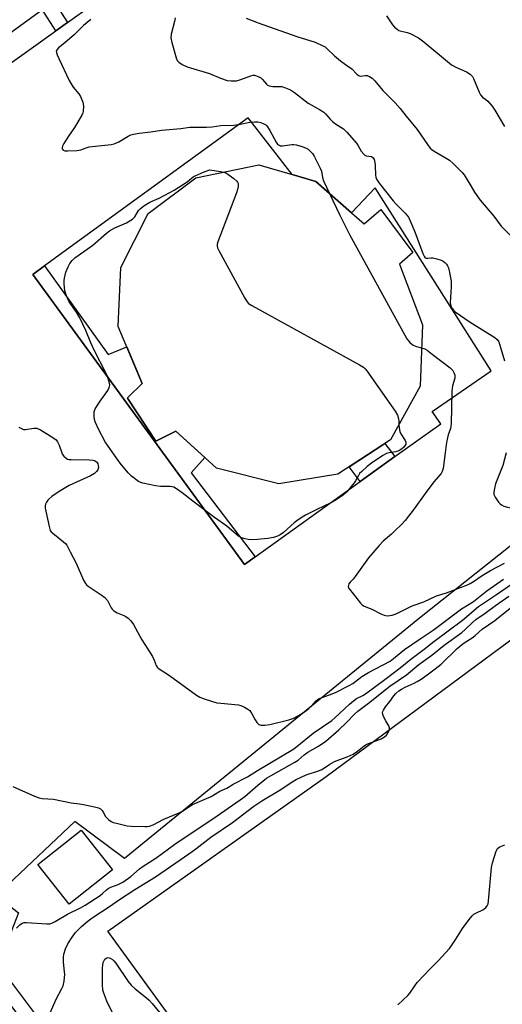
# Model space of a CAD drawing. Units: inches. Extents: x 1249767 to 1255767, y 541453 to 545454.
# Drawn here: x 1250796 to 1250972, y 542799 to 543158 of the extents above; entities that cross this region are included whole.
import ezdxf

# ---------------------------------------------------------------- set-up
doc = ezdxf.new("R2010")
doc.units = ezdxf.units.IN
doc.header["$MEASUREMENT"] = 0
for name, color, linetype in [('BLDG-Footprint', 5, 'Continuous'), ('CULTRL-Pad', 6, 'Continuous'), ('TRANS-Non Street Sidewalk', 7, 'Continuous'), ('TRANS-Parking Lot', 4, 'Continuous'), ('TRANS-Street Sidewalk', 7, 'Continuous'), ('Undefined', 1, 'Continuous')]:
    doc.layers.add(name, color=color, linetype=linetype)

msp = doc.modelspace()

# ---------------------------------------------------------------- linework, layer by layer
at = {"layer": 'BLDG-Footprint'}
for points, elevation in [([(1250889.64, 543223.28), (1250704.56, 543088.78), (1250650.03, 543163.81), (1250835.11, 543298.32)], 421.49), ([(1250917.25, 543087.47), (1250921.86, 543083.43), (1250927.96, 543088.59), (1250939.61, 543072.96), (1250934.77, 543068.72), (1250943.08, 543046.68), (1250942.3, 543024.33), (1250931.49, 543004.74), (1250912.29, 542992.23), (1250890.74, 542988.71), (1250868.11, 542994.36), (1250853.26, 543007.91), (1250846.01, 543004.21), (1250835.61, 543019.93), (1250835.81, 543020.17), (1250841.03, 543025.28), (1250832.2, 543046.06), (1250833.26, 543067.46), (1250843.2, 543087.14), (1250860.57, 543100.14), (1250883.52, 543104.87), (1250895.69, 543101.33), (1250904.27, 543098.83)], 421.4)]:
    msp.add_lwpolyline(points, close=True, dxfattribs=dict(at, elevation=elevation))
at = {"layer": 'CULTRL-Pad'}
msp.add_lwpolyline([(1250830.19, 542848.04), (1250814.37, 542835.58), (1250802.98, 542850.05), (1250818.8, 542862.51)], close=True, dxfattribs=at)
at = {"layer": 'TRANS-Non Street Sidewalk'}
for points in [[(1250813.73, 543156.77), (1250809.51, 543153.75), (1250804.57, 543161.46), (1250808.77, 543164.51)], [(1250882.13, 542962.14), (1250878.26, 542959.37), (1250801.14, 543064.97), (1250805.4, 543068.07), (1250828.66, 543035.76), (1250835.37, 543038.61), (1250841.03, 543025.28), (1250835.81, 543020.17), (1250835.61, 543019.93), (1250846.01, 543004.21), (1250853.26, 543007.91), (1250863.82, 542998.27), (1250858.78, 542992.74)], [(1250933.07, 542998.64), (1250920.42, 542989.57), (1250916.36, 542994.88), (1250929.43, 543003.4)]]:
    msp.add_lwpolyline(points, close=True, dxfattribs=at)
at = {"layer": 'TRANS-Parking Lot'}
for points in [[(1250890.04, 542741.16, 0), (1250828.51, 542825.72, 0), (1250907.98, 542882.09, 0), (1251026.21, 542969.57, 0), (1251141.72, 543051.19, 0), (1251151.64, 543038.28, 0), (1251120.29, 543015.7, 0), (1251125.09, 543009.03, 0), (1251156.55, 543031.68, 0), (1251154.15, 543035.02, 0), (1251398.03, 543214.56, 0)], [(1251330.38, 543188.88, 0), (1251195.34, 543096.66, 0), (1251175, 543084.46, 0), (1251156.02, 543089.18, 0), (1251145.11, 543089.02, 0), (1251136.26, 543087.63, 0), (1251118.87, 543077.02, 0), (1251088.68, 543054.78, 0), (1251045.12, 543046.06, 0), (1251042.68, 543045.44, 0), (1251040.87, 543043.93, 0), (1251039.85, 543041.91, 0), (1251040.4, 543039.52, 0), (1251049.43, 543024.99, 0), (1250942, 542939.76, 0), (1250834.55, 542852.19, 0), (1250816.4, 542865.71, 0), (1250792, 542842.69, 0)], [(1250743.56, 543106.6, 0), (1250809.51, 543153.75, 0), (1250813.73, 543156.77, 0), (1250822.59, 543163.1, 0)]]:
    msp.add_polyline3d(points, dxfattribs=at)
msp.add_polyline3d([(1250805.4, 543068.07, 0), (1250801.14, 543064.97, 0), (1250878.26, 542959.37, 0), (1250882.13, 542962.14, 0), (1250920.42, 542989.57, 0), (1250933.07, 542998.64, 0), (1250949.76, 543010.6, 0), (1250946.67, 543015.05, 0), (1250968.2, 543029.92, 0), (1250925.9, 543096.51, 0), (1250917.25, 543087.47, 0), (1250904.27, 543098.83, 0), (1250895.69, 543101.33, 0), (1250879.55, 543122.02, 0)], close=True, dxfattribs=at)
at = {"layer": 'TRANS-Street Sidewalk'}
msp.add_lwpolyline([(1250869.13, 542723.6), (1250863.26, 542723.33), (1250854.4, 542724.6), (1250847.54, 542726.55), (1250836.08, 542741.9), (1250791.74, 542800.77), (1250785.21, 542808.82), (1250784.67, 542811.71), (1250785.24, 542823.36), (1250786.93, 542831.77), (1250789.06, 542837.73), (1250795.91, 542832.39), (1250793.34, 542825.91), (1250792.33, 542820.29), (1250792.26, 542812.32), (1250792.59, 542808.19), (1250826.8, 542762.52), (1250847.64, 542734.5), (1250849.24, 542732.63), (1250853.89, 542730.86), (1250861.54, 542728.87), (1250869.02, 542728.27)], close=True, dxfattribs=at)
at = {"layer": 'Undefined'}
for points, elevation in [([(1250822.27, 543157.88), (1250819.58, 543155.64), (1250816.39, 543152.43), (1250812.77, 543149.33), (1250810.46, 543147.49), (1250809.96, 543146.97), (1250809.71, 543146.31), (1250809.74, 543145.79), (1250809.98, 543144.97), (1250810.57, 543143.62), (1250814.35, 543135.63), (1250815.87, 543133.2), (1250817.86, 543130.75), (1250818.47, 543129.8), (1250819.35, 543127.71), (1250819.58, 543126.34), (1250819.5, 543124.39), (1250819.39, 543123.85), (1250819.06, 543123.05), (1250816.35, 543118.49), (1250814.16, 543115.39), (1250812.43, 543112.66), (1250811.95, 543111.65), (1250811.87, 543111.17), (1250811.9, 543110.75), (1250812.18, 543110.25), (1250812.83, 543110.01), (1250813.95, 543109.98), (1250817.24, 543110.17), (1250818.69, 543110.39), (1250820.59, 543111.13), (1250821.7, 543111.41), (1250829.64, 543112.26), (1250830.77, 543112.57), (1250832.43, 543113.25), (1250835.83, 543115.31), (1250836.8, 543115.8), (1250837.86, 543116.11), (1250839.85, 543116.46), (1250844.16, 543116.92), (1250848.04, 543117.56), (1250855.07, 543118.17), (1250858.33, 543118.67), (1250864.45, 543118.6), (1250866.51, 543118.8), (1250869.61, 543119.25), (1250874.41, 543119.39), (1250876.74, 543119.72), (1250880.19, 543120.44), (1250881.97, 543120.61), (1250883.15, 543120.59), (1250884.25, 543120.31), (1250885.3, 543119.88), (1250886.01, 543119.45), (1250886.41, 543119.06), (1250887.54, 543117.39), (1250889.81, 543113.18), (1250890.31, 543112.49), (1250890.7, 543112.17), (1250891.34, 543111.89), (1250892.06, 543111.78), (1250895.54, 543112.32), (1250896.28, 543112.34), (1250897.1, 543112.23), (1250899.34, 543111.57), (1250900.7, 543111.03), (1250901.41, 543110.59), (1250902.45, 543109.67), (1250903, 543109.04), (1250903.62, 543108.07), (1250905.88, 543103.66), (1250906.27, 543102.59), (1250906.72, 543100.32), (1250907.04, 543099.13), (1250909.19, 543094.52)], 420), ([(1250853.01, 543158.49), (1250852.73, 543157.07), (1250851.58, 543152.53), (1250851.48, 543151.14), (1250851.8, 543149.46), (1250853.37, 543143.88), (1250853.8, 543142.88), (1250854.34, 543142.28), (1250855.53, 543141.49), (1250857.35, 543140.55), (1250865.5, 543138.13), (1250869.5, 543136.52), (1250872, 543135.65), (1250873.38, 543135.45), (1250875.31, 543135.56), (1250876.9, 543136), (1250880.63, 543137.36), (1250881.43, 543137.54), (1250881.96, 543137.53), (1250883.27, 543137.13), (1250884.23, 543136.58), (1250884.82, 543136.01), (1250886.29, 543134.32), (1250886.71, 543133.97), (1250887.2, 543133.73), (1250888.6, 543133.49), (1250891.91, 543133.39), (1250893.24, 543132.99), (1250895.04, 543132.18), (1250896.49, 543131.29), (1250901.52, 543127.32), (1250905.64, 543125.08), (1250907.18, 543124.05), (1250907.8, 543123.48), (1250909.53, 543121.53), (1250910.34, 543120.74), (1250911.43, 543119.88), (1250914.31, 543117.99), (1250915.59, 543116.85), (1250919.09, 543112.81), (1250919.58, 543112.1), (1250920.82, 543109.87), (1250921.7, 543108.79), (1250922.12, 543108.45), (1250922.59, 543108.22), (1250924.49, 543107.89), (1250925.11, 543107.51), (1250925.47, 543106.86), (1250925.71, 543105.8), (1250925.84, 543104.66), (1250925.96, 543101.19), (1250926.11, 543100.4), (1250926.38, 543099.67), (1250927.35, 543098.23), (1250932.46, 543091.78), (1250933.45, 543090.69), (1250936.8, 543087.36), (1250938.03, 543085.86), (1250938.68, 543084.55), (1250940.35, 543080.45), (1250943.21, 543072.66), (1250943.81, 543071.4), (1250944.14, 543071.05), (1250944.57, 543070.88), (1250945.06, 543070.85), (1250946.14, 543071.04), (1250946.94, 543071.01), (1250948.3, 543070.72), (1250949.92, 543070.21), (1250950.66, 543069.83), (1250951.31, 543069.32), (1250951.87, 543068.71), (1250952.26, 543068.1), (1250952.58, 543067.35), (1250952.88, 543066.24), (1250953.52, 543062.5), (1250953.54, 543060.46), (1250953.18, 543054.61), (1250953.4, 543053.54), (1250953.89, 543052.59), (1250954.4, 543051.96), (1250955.03, 543051.42), (1250960.49, 543047.6), (1250969.51, 543042.02), (1250970.31, 543041.32), (1250970.9, 543040.41), (1250973.02, 543033.55)], 418), ([(1250878.88, 543158.38), (1250883.2, 543156.62), (1250897.33, 543151.68), (1250903.97, 543149.56), (1250906.61, 543148.4), (1250907.61, 543147.85), (1250908.3, 543147.33), (1250911.03, 543144.63), (1250913.23, 543142.82), (1250915.05, 543141.43), (1250917.38, 543139.87), (1250919.25, 543137.91), (1250919.79, 543137.47), (1250920.17, 543137.28), (1250920.58, 543137.21), (1250922.22, 543137.49), (1250922.92, 543137.46), (1250923.87, 543137.09), (1250924.76, 543136.52), (1250925.75, 543135.55), (1250928.69, 543131.95), (1250933.17, 543127.46), (1250934.94, 543125.46), (1250937.17, 543122.6), (1250941.2, 543117.74), (1250944.9, 543112.33), (1250945.94, 543110.98), (1250946.5, 543110.45), (1250947.35, 543109.84), (1250951.73, 543107.38), (1250952.97, 543106.59), (1250954.28, 543105.42), (1250957.59, 543102.09), (1250958.28, 543101.25), (1250959.09, 543100.04), (1250960.77, 543097.26), (1250962.09, 543094.9), (1250964.13, 543092.08), (1250969.11, 543086.2), (1250971.73, 543082.53), (1250975.19, 543079.14)], 416), ([(1250929.98, 543159.15), (1250932.19, 543155.91), (1250932.97, 543155.08), (1250933.84, 543154.34), (1250934.54, 543153.88), (1250935, 543153.67), (1250937.53, 543153.12), (1250938.59, 543152.76), (1250941.7, 543151.11), (1250943.59, 543149.68), (1250953.66, 543141.35), (1250955.21, 543140.52), (1250959.2, 543138.83), (1250960.55, 543137.88), (1250961.31, 543137.11), (1250961.73, 543136.41), (1250963.73, 543131.43), (1250964.23, 543130.43), (1250964.98, 543129.6), (1250966.25, 543128.69), (1250966.91, 543128.11), (1250968.47, 543126.32), (1250969.44, 543124.85), (1250973.04, 543118.82)], 414), ([(1250830.29, 543000), (1250827.54, 543004), (1250825.18, 543008.34), (1250823.82, 543011.3), (1250823.59, 543012.14), (1250823.47, 543013.28), (1250823.52, 543014.99), (1250823.89, 543016.01), (1250825.7, 543018.86), (1250828.42, 543022.74), (1250828.98, 543023.74), (1250829.13, 543024.27), (1250829.18, 543024.8), (1250829.02, 543025.86), (1250828.53, 543027.43), (1250828, 543028.7), (1250823.49, 543037.45), (1250822.28, 543040.08), (1250820.43, 543044.54), (1250818.23, 543049.17), (1250817.12, 543051.21), (1250814.42, 543055.01), (1250814, 543055.78), (1250813.42, 543057.13), (1250812.82, 543059.06), (1250812.6, 543061.62), (1250812.62, 543062.76), (1250812.72, 543063.6), (1250813.23, 543065.82), (1250814, 543067.7), (1250814.66, 543068.99), (1250815.47, 543070.04), (1250816.43, 543070.99), (1250823.02, 543075.64), (1250828.01, 543080.02), (1250829.14, 543080.89), (1250831.02, 543081.99), (1250835.25, 543083.82), (1250837.47, 543085.16), (1250838.27, 543085.94), (1250839.67, 543088.31), (1250840.27, 543088.9), (1250841.64, 543089.95), (1250843.82, 543091.36), (1250847.21, 543092.78), (1250852.7, 543095.65), (1250857.36, 543098.66), (1250859.53, 543100.49), (1250860.24, 543100.94), (1250863.58, 543102.41), (1250865.69, 543103.09)], 422), ([(1250865.69, 543103.09), (1250869.5, 543102.5), (1250870.72, 543102.23)], 422), ([(1250870.72, 543102.23), (1250871.45, 543101.94), (1250872.19, 543101.48), (1250874.33, 543099.9), (1250875.43, 543098.97), (1250875.77, 543098.56), (1250875.96, 543098.09), (1250875.98, 543097.02), (1250875.77, 543095.89), (1250875.39, 543094.75), (1250868.5, 543076.9), (1250868.27, 543076.07), (1250868.27, 543075.25), (1250868.44, 543074.72), (1250868.95, 543073.67), (1250878.43, 543056.33), (1250879.19, 543055.06), (1250879.77, 543054.43), (1250880.95, 543053.64), (1250920.17, 543032.08), (1250921.67, 543031.15), (1250922.29, 543030.55), (1250922.84, 543029.85), (1250930.82, 543018.41), (1250933.2, 543015.15), (1250933.97, 543013.7), (1250934.44, 543012.43), (1250934.54, 543011.64), (1250934.51, 543010.22)], 422), ([(1250909.19, 543094.52), (1250913.04, 543086.52), (1250916.51, 543079.55), (1250937.47, 543041.58), (1250937.97, 543040.84), (1250938.51, 543040.22), (1250939.11, 543039.66), (1250939.77, 543039.19), (1250940.96, 543038.69), (1250942.78, 543038.21)], 420), ([(1250942.78, 543038.21), (1250943.95, 543037.85), (1250944.85, 543037.37), (1250946.64, 543035.88), (1250953.22, 543030.99), (1250953.86, 543030.39), (1250954.2, 543029.95), (1250954.56, 543029.25), (1250954.88, 543028.25), (1250954.94, 543027.75), (1250954.89, 543027.19), (1250954.09, 543024.4), (1250953.77, 543022.42), (1250953.57, 543010.54), (1250953.28, 543008.88), (1250952.49, 543006.56), (1250951.94, 543004.31), (1250951.71, 543002.88), (1250951.4, 543000)], 420), ([(1250796.05, 543009.4), (1250797.29, 543008.69), (1250797.81, 543008.52), (1250798.5, 543008.49), (1250801.53, 543009.01), (1250802.08, 543009.04), (1250802.62, 543008.95), (1250803.91, 543008.34), (1250808.46, 543005.57), (1250809.62, 543004.72), (1250810.13, 543004.06), (1250810.7, 543002.75), (1250811.66, 543000)], 422), ([(1250934.51, 543010.22), (1250934.58, 543009.15), (1250934.92, 543007.74), (1250935.27, 543006.95), (1250936.83, 543004.55), (1250937.06, 543003.86), (1250937.08, 543003.19), (1250936.87, 543002.74), (1250936.33, 543002.12), (1250935.43, 543001.37), (1250934.49, 543000.77), (1250933.41, 543000.36), (1250931.02, 543000)], 422), ([(1250811.66, 543000), (1250812.01, 542999.35), (1250812.46, 542998.79), (1250813.27, 542998.03), (1250813.79, 542997.75), (1250814.32, 542997.62), (1250815.17, 542997.54), (1250821.64, 542997.46), (1250823.08, 542997.35), (1250823.61, 542997.19), (1250824.29, 542996.73), (1250824.8, 542996.07), (1250825.01, 542995.36), (1250825.02, 542994.61), (1250824.8, 542993.82), (1250824.39, 542993.15), (1250823.64, 542992.45), (1250822.17, 542991.6), (1250814.41, 542988.05), (1250810.7, 542985.91), (1250808.07, 542984.08), (1250806.95, 542983.17), (1250806.56, 542982.75), (1250806.09, 542982.03), (1250805.73, 542981.26), (1250805.62, 542980.73), (1250805.63, 542979.9), (1250805.84, 542978.72), (1250807.06, 542973.14), (1250807.5, 542971.75), (1250807.8, 542971.28), (1250808.4, 542970.68), (1250812.37, 542967.61), (1250813.01, 542967.02), (1250813.51, 542966.38), (1250814.72, 542963.96), (1250816.94, 542959.85), (1250819.62, 542953.63), (1250820.3, 542952.35), (1250820.66, 542951.91), (1250821.32, 542951.37), (1250826.04, 542948.33), (1250827.42, 542947.27), (1250828.31, 542946.22), (1250829.74, 542943.5), (1250830.08, 542943.05), (1250830.72, 542942.45), (1250831.94, 542941.68), (1250834.28, 542940.8), (1250835.02, 542940.44), (1250835.88, 542939.8), (1250836.85, 542938.85), (1250837.81, 542937.47), (1250840.85, 542931.82), (1250843.05, 542928.54), (1250844.76, 542925.79), (1250845.42, 542924.49), (1250846.06, 542922.55), (1250846.45, 542921.95), (1250846.85, 542921.58), (1250850.96, 542918.84), (1250860.81, 542911.77), (1250862.04, 542911.04), (1250863.96, 542910.32), (1250868.17, 542908.97), (1250869.62, 542908.75), (1250876.14, 542908.23), (1250876.98, 542908.01), (1250878.28, 542907.38), (1250879.52, 542906.62), (1250880.17, 542906.08), (1250880.85, 542905.13), (1250882.13, 542902.76), (1250882.75, 542901.8), (1250883.5, 542901.08), (1250884.17, 542900.83), (1250885.74, 542900.82), (1250887.5, 542901.09), (1250894.47, 542902.72), (1250895.55, 542903.05), (1250896.43, 542903.43), (1250899.77, 542905.44), (1250901.71, 542906.81), (1250902.8, 542907.79), (1250904.36, 542909.65), (1250905.24, 542910.34), (1250906.26, 542910.78), (1250909.23, 542911.82), (1250911.42, 542912.73), (1250916.45, 542915.28), (1250917.71, 542916.01), (1250921.08, 542918.48), (1250923.45, 542919.97), (1250931.3, 542924.14), (1250932.56, 542925.02), (1250935.19, 542927.3), (1250936.56, 542928.33), (1250942.23, 542932.27), (1250946.96, 542935.4), (1250957.31, 542943.16), (1250960.15, 542944.83), (1250961.7, 542945.89), (1250966.58, 542949.71), (1250972.63, 542953.97)], 422), ([(1250931.02, 543000), (1250929.95, 542999.7), (1250928.64, 542999.02), (1250924.5, 542996.28), (1250922.92, 542995.02), (1250921.01, 542993.25), (1250920.23, 542992.42), (1250919.78, 542991.77), (1250918.74, 542989.82), (1250918.28, 542989.1), (1250915.53, 542985.74), (1250914.22, 542984.6), (1250911.3, 542982.62), (1250909.77, 542981.79), (1250904.57, 542979.38), (1250900.51, 542977.27), (1250899.24, 542976.54), (1250897.28, 542975.26), (1250896.34, 542974.56), (1250892.46, 542970.95), (1250891.28, 542970.14), (1250890.28, 542969.59), (1250888.88, 542969.13), (1250886.83, 542968.75), (1250882.98, 542968.44), (1250880.73, 542968.36), (1250879.64, 542968.41), (1250878.56, 542968.62), (1250877.23, 542969.07), (1250876.23, 542969.58), (1250875.3, 542970.3), (1250871.86, 542973.28), (1250867.31, 542976.44), (1250862.91, 542979.72), (1250859.49, 542982.44), (1250855.58, 542985.38), (1250853.45, 542986.86), (1250852.48, 542987.44), (1250851.96, 542987.64), (1250851.14, 542987.78), (1250847.65, 542987.78), (1250845.9, 542987.97), (1250841.28, 542988.9), (1250840.46, 542989.18), (1250839.71, 542989.6), (1250837.11, 542991.52), (1250835.86, 542992.72), (1250832.95, 542996.29), (1250830.29, 543000)], 422), ([(1250951.4, 543000), (1250950.65, 542994.26), (1250950.32, 542993.2), (1250949.88, 542992.5), (1250947.24, 542989.42), (1250944.11, 542985.18), (1250940.11, 542979.55), (1250936.78, 542975.35), (1250935.59, 542974.04), (1250933.07, 542971.58), (1250931.79, 542970.38), (1250928.76, 542967.77), (1250927.37, 542966.29), (1250923.4, 542961.69), (1250918.65, 542954.93), (1250917.9, 542954.03), (1250916.75, 542952.93), (1250916.3, 542952.25), (1250916.11, 542951.76), (1250916.07, 542951.28), (1250916.21, 542950.79), (1250916.48, 542950.32), (1250920.55, 542945.22), (1250921.16, 542944.61), (1250921.84, 542944.16), (1250924.64, 542943), (1250927.94, 542941.33), (1250929.16, 542940.81), (1250929.62, 542940.69), (1250930.43, 542940.66), (1250932.08, 542940.89), (1250932.86, 542941.11), (1250933.81, 542941.49), (1250939.31, 542944.24), (1250943.57, 542945.78), (1250948.17, 542947.91), (1250951.91, 542949.06), (1250959.5, 542951.88), (1250960.53, 542952.38), (1250961.73, 542953.09), (1250964.91, 542955.28), (1250967.91, 542957.17), (1250972.98, 542959.82)], 420), ([(1250973.63, 543000), (1250972.36, 542995.43), (1250969.78, 542988.73), (1250969.35, 542987.04), (1250969.1, 542985.64), (1250969.13, 542984.83), (1250969.55, 542983.85), (1250970.87, 542982.02), (1250971.44, 542981.41), (1250971.86, 542981.09), (1250972.81, 542980.62), (1250974.12, 542980.2), (1250977.55, 542979.53), (1250979.27, 542979.28), (1250983.72, 542979.35), (1250988.04, 542979.64), (1250989.98, 542979.95), (1250995.26, 542981.58), (1250997.81, 542982.55), (1251000, 542983.59)], 418), ([(1250793.89, 542878.49), (1250801.77, 542874.91), (1250803.42, 542874.28), (1250804.58, 542874.11), (1250808.74, 542873.78), (1250815.15, 542872.47), (1250818.16, 542872.15), (1250819.6, 542871.92), (1250823.68, 542871.1), (1250825.09, 542870.72), (1250825.8, 542870.33), (1250826.36, 542869.76), (1250826.83, 542869.08), (1250827.65, 542867.57), (1250827.99, 542867.12), (1250828.8, 542866.35), (1250829.71, 542865.71), (1250830.48, 542865.37), (1250831.59, 542865.06), (1250835.55, 542864.17), (1250836.98, 542863.95), (1250841.96, 542863.87), (1250842.83, 542863.91), (1250843.67, 542864.05), (1250845, 542864.55), (1250848.85, 542866.53), (1250854.43, 542868.82), (1250855.42, 542869.38), (1250859.38, 542871.9), (1250866.1, 542874.84), (1250869.27, 542876.72), (1250871.85, 542877.86), (1250874.12, 542879.32), (1250879.39, 542882.02), (1250882.98, 542884.27), (1250895.85, 542891.91), (1250897.4, 542893.05), (1250903.35, 542897.91), (1250910.11, 542902.49), (1250911.2, 542903.44), (1250916.47, 542908.43), (1250917.97, 542909.69), (1250919.08, 542910.46), (1250921.37, 542911.65), (1250922.36, 542912.25), (1250929.89, 542917.78), (1250935.01, 542921.66), (1250938.9, 542924.79), (1250943.78, 542928.53), (1250947.27, 542931.33), (1250957.75, 542939.1), (1250963.56, 542944.03), (1250970.05, 542948.34), (1250975.96, 542952.45)], 424), ([(1250795.22, 542826.79), (1250796.37, 542828.01), (1250797.23, 542828.64), (1250798.01, 542828.87), (1250798.87, 542828.89), (1250806.31, 542828.38), (1250807.32, 542828.47), (1250808.32, 542828.74), (1250809.33, 542829.26), (1250813.73, 542831.98), (1250818.55, 542834.31), (1250820.19, 542835.23), (1250825.68, 542838.73), (1250826.57, 542839.45), (1250828, 542840.85), (1250828.58, 542841.27), (1250829.56, 542841.73), (1250832.23, 542842.72), (1250833.96, 542843.62), (1250836.82, 542845.72), (1250840.03, 542848.42), (1250841.31, 542849.39), (1250845.98, 542852.31), (1250852.91, 542857.41), (1250859.53, 542861.94), (1250866.73, 542866.67), (1250876.74, 542873.59), (1250878.35, 542874.83), (1250883.1, 542878.88), (1250886.33, 542881.43), (1250888.03, 542882.46), (1250896.66, 542887.34), (1250897.77, 542888.1), (1250900.04, 542890.02), (1250901.31, 542890.96), (1250905.23, 542893.2), (1250907.9, 542894.97), (1250912.63, 542899.13), (1250915.52, 542901.9), (1250918.33, 542904.8), (1250919.58, 542905.92), (1250923.43, 542908.76), (1250931.25, 542914.99), (1250937.29, 542919.13), (1250941.8, 542922.92), (1250946.56, 542926.34), (1250951.05, 542929.91), (1250957.42, 542934.55), (1250958.65, 542935.59), (1250961.3, 542938.24), (1250962.52, 542939.31), (1250965.98, 542941.56), (1250969.69, 542944.33), (1250974.62, 542947.79)], 426), ([(1250807.53, 542796.21), (1250809.71, 542801.03), (1250811.77, 542804.82), (1250812.22, 542805.86), (1250812.55, 542807.52), (1250812.77, 542810.08), (1250812.73, 542810.95), (1250812.32, 542814.46), (1250812.33, 542816.21), (1250812.5, 542817.35), (1250813.1, 542819.26), (1250813.94, 542821.1), (1250815.48, 542823.63), (1250816.69, 542825.27), (1250818.86, 542827.47), (1250821.33, 542829.56), (1250822.77, 542830.67), (1250829.4, 542834.95), (1250832.38, 542837.05), (1250838.31, 542840.94), (1250845.81, 542845.54), (1250855.18, 542852.04), (1250859.26, 542854.77), (1250860.58, 542855.74), (1250865.98, 542860.01), (1250873.96, 542865.37), (1250881.71, 542871.26), (1250884.54, 542873.2), (1250891.46, 542877.41), (1250895.63, 542880.15), (1250897.13, 542880.97), (1250900.74, 542882.7), (1250905.2, 542884.13), (1250906.25, 542884.57), (1250907.44, 542885.25), (1250909.31, 542886.56), (1250911.02, 542887.5), (1250912.06, 542887.96), (1250915.68, 542889.25), (1250917.81, 542890.22), (1250919.49, 542891.34), (1250921.88, 542893.26), (1250922.86, 542893.87), (1250928.03, 542895.83), (1250929.25, 542896.51), (1250930.04, 542897.21), (1250930.66, 542898.09), (1250931.05, 542899.09), (1250931.11, 542899.85), (1250930.86, 542900.54), (1250929.71, 542902.42), (1250928.92, 542903.96), (1250928.64, 542904.73), (1250928.61, 542905.49), (1250928.9, 542906.24), (1250929.64, 542907.46), (1250931.18, 542909.38), (1250932.7, 542911.53), (1250933.46, 542912.37), (1250934.56, 542913.29), (1250935.5, 542913.95), (1250936.79, 542914.63), (1250940.09, 542916.09), (1250941.24, 542916.67), (1250942.63, 542917.55), (1250944.8, 542919.1), (1250947.78, 542921.32), (1250949.87, 542923.07), (1250955.7, 542928.7), (1250957.19, 542929.95), (1250958.3, 542930.73), (1250961.27, 542932.58), (1250962.31, 542933.43), (1250964.89, 542935.79), (1250969.52, 542938.89), (1250975.06, 542943.47)], 428), ([(1250934.16, 542798.88), (1250937.73, 542802.31), (1250938.47, 542803.21), (1250940.3, 542805.9), (1250941.23, 542807.06), (1250945.74, 542811.87), (1250948.83, 542814.92), (1250953.01, 542819.44), (1250953.86, 542820.61), (1250955.27, 542822.8), (1250957.64, 542826.73), (1250960.08, 542829.99), (1250961.18, 542831.34), (1250961.81, 542831.91), (1250962.51, 542832.37), (1250965.35, 542833.68), (1250966.21, 542834.35), (1250966.72, 542834.96), (1250967.04, 542835.71), (1250967.22, 542836.85), (1250968.27, 542849), (1250968.68, 542850.7), (1250969.98, 542854.9), (1250970.51, 542855.85), (1250971.35, 542856.46), (1250973.15, 542857.18)], 430), ([(1250830.53, 542795.22), (1250828.09, 542800.26), (1250826.97, 542803.23), (1250826.7, 542804.32), (1250826.54, 542806.23), (1250826.59, 542812.3), (1250826.66, 542813.47), (1250826.81, 542814.31), (1250827.09, 542815.09), (1250827.36, 542815.52), (1250827.92, 542815.96), (1250828.61, 542816.11), (1250829.37, 542815.94), (1250830.18, 542815.46), (1250830.71, 542814.89), (1250831.35, 542814.04), (1250835.92, 542807.42), (1250837.02, 542806.12), (1250838.48, 542804.8), (1250842.54, 542801.51), (1250843.5, 542800.66), (1250844.64, 542799.38), (1250848.49, 542794.67)], 430)]:
    msp.add_lwpolyline(points, dxfattribs=dict(at, elevation=elevation))

doc.saveas('drawing.dxf')
